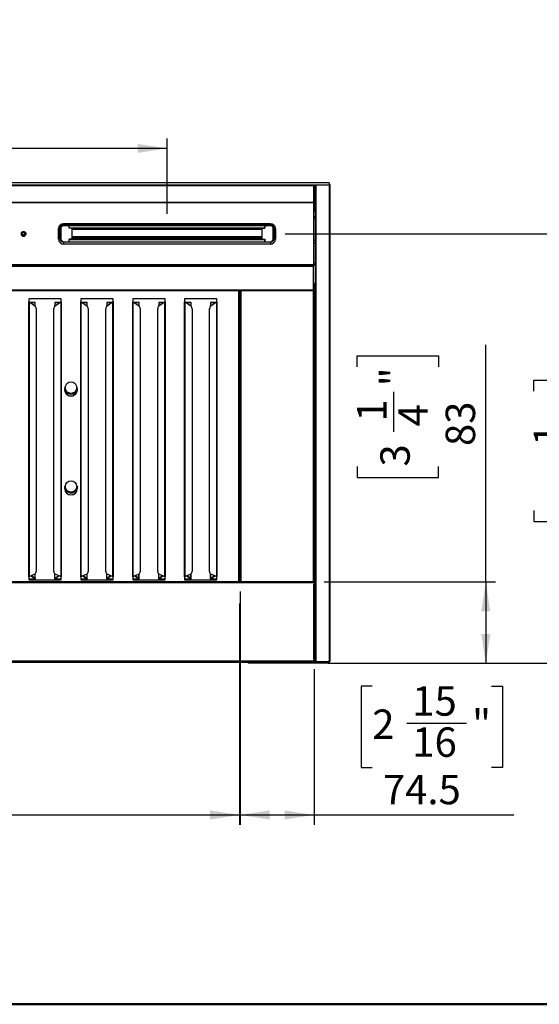
# Model space of a CAD drawing. Units: millimetres. Extents: x 86 to 4114, y 73 to 2897.
# Drawn here: x 1168 to 1698, y 73 to 1078 of the extents above; entities that cross this region are included whole.
import ezdxf

# ---------------------------------------------------------------- set-up
doc = ezdxf.new("R2010")
doc.units = ezdxf.units.MM
doc.header["$LTSCALE"] = 10
doc.linetypes.add('SLD-實線', pattern=[0])
doc.layers.add('5', color=3, linetype='SLD-實線')
doc.styles.add('SLDTEXTSTYLE5', font='SWTXT.TTF', dxfattribs={"width": 0.993})
doc.dimstyles.new('SLDDIMSTYLE3', dxfattribs={"dimtxt": 30, "dimasz": 30, "dimexe": 0, "dimexo": 0.0625, "dimgap": 7.5, "dimtad": 1, "dimdec": 1, "dimrnd": 1e-09, "dimzin": 12, "dimdsep": 46, "dimtxsty": 'SLDTEXTSTYLE5', "dimsah": 1, "dimcen": 0.09, "dimadec": 0, "dimazin": 3, "dimtfac": 1, "dimtdec": 1, "dimtofl": 0, "dimtmove": 0, "dimatfit": 3, "dimfxl": 0, "dimfrac": 2, "dimtolj": 1, "dimtzin": 12, "dimarcsym": 0})

# ---------------------------------------------------------------- blocks, each defined once
blk = doc.blocks.new('_D_11')
at = {"layer": '5'}
for p, q in [((979.7, 1077.8), (968.4, 1077.8)), ((968.4, 1077.8), (968.4, 994.8)), ((1101.5, 1077.8), (1112.7, 1077.8)), ((1112.7, 1077.8), (1112.7, 994.8)), ((1035.1, 1040.1), (1076, 1040.1)), ((968.4, 994.8), (979.7, 994.8)), ((1112.7, 994.8), (1101.5, 994.8)), ((778.3, 879.5), (778.3, 956.4)), ((1318.3, 879.5), (1318.3, 956.4)), ((1318.3, 946.4), (778.3, 946.4))]:
    blk.add_line(p, q, dxfattribs=at)
for points in [[(778.3, 946.4), (808.3, 941.8), (808.3, 951)], [(1318.3, 946.4), (1288.3, 951), (1288.3, 941.8)]]:
    blk.add_solid(points, dxfattribs=at)
at = {"layer": '5', "char_height": 30, "attachment_point": 1, "style": 'SLDTEXTSTYLE5'}
for s, insert in [('1', (1045.6, 1077.8)), ('"', (1081.5, 1054)), ('21', (979.7, 1054)), ('4', (1040.6, 1035.8)), ('540', (998.1, 987.4))]:
    blk.add_mtext(s, dxfattribs=dict(at, insert=insert))
blk = doc.blocks.new('_D_12')
at = {"layer": '5'}
for p, q in [((1439, 859.2), (1833.9, 859.2)), ((1823.9, 859.2), (1823.9, 420.9)), ((1692.5, 698.6), (1692.5, 709.9)), ((1692.5, 709.9), (1775.5, 709.9)), ((1775.5, 709.9), (1775.5, 698.6)), ((1730.2, 632.2), (1730.2, 673.1)), ((1692.5, 576.8), (1692.5, 565.5)), ((1775.5, 565.5), (1775.5, 576.8)), ((1692.5, 565.5), (1775.5, 565.5)), ((1492.5, 420.9), (1833.9, 420.9))]:
    blk.add_line(p, q, dxfattribs=at)
for points in [[(1823.9, 859.2), (1819.3, 829.2), (1828.5, 829.2)], [(1823.9, 420.9), (1828.5, 450.9), (1819.3, 450.9)]]:
    blk.add_solid(points, dxfattribs=at)
at = {"layer": '5', "char_height": 30, "attachment_point": 1, "rotation": 90, "style": 'SLDTEXTSTYLE5'}
for s, insert in [('"', (1716.3, 678.6)), ('438.2', (1783, 572.7)), ('1', (1692.5, 642.7)), ('4', (1734.5, 637.7)), ('17', (1716.3, 576.8))]:
    blk.add_mtext(s, dxfattribs=dict(at, insert=insert))
blk = doc.blocks.new('_D_13')
at = {"layer": '5'}
for p, q in [((704.3, 482), (704.3, 256.1)), ((1392.3, 482), (1392.3, 256.1)), ((978.3, 397.4), (967.1, 397.4)), ((967.1, 397.4), (967.1, 314.5)), ((1130.2, 397.4), (1141.4, 397.4)), ((1141.4, 397.4), (1141.4, 314.5)), ((1043.8, 359.8), (1104.7, 359.8)), ((967.1, 314.5), (978.3, 314.5)), ((1141.4, 314.5), (1130.2, 314.5)), ((704.3, 266.1), (1392.3, 266.1))]:
    blk.add_line(p, q, dxfattribs=at)
for points in [[(704.3, 266.1), (734.3, 261.4), (734.3, 270.7)], [(1392.3, 266.1), (1362.3, 270.7), (1362.3, 261.4)]]:
    blk.add_solid(points, dxfattribs=at)
at = {"layer": '5', "char_height": 30, "attachment_point": 1, "style": 'SLDTEXTSTYLE5'}
for s, insert in [('1', (1064.3, 397.4)), ('27', (978.3, 373.7)), ('"', (1110.2, 373.7)), ('16', (1049.3, 355.4)), ('688', (1009.3, 307))]:
    blk.add_mtext(s, dxfattribs=dict(at, insert=insert))
blk = doc.blocks.new('_D_15')
at = {"layer": '5'}
for p, q in [((1643.6, 503.9), (1643.6, 746)), ((1512.3, 723.5), (1512.3, 734.8)), ((1512.3, 734.8), (1595.2, 734.8)), ((1595.2, 734.8), (1595.2, 723.5)), ((1549.9, 657.2), (1549.9, 698.1)), ((1512.3, 621.7), (1512.3, 610.4)), ((1595.2, 610.4), (1595.2, 621.7)), ((1512.3, 610.4), (1595.2, 610.4)), ((1478.5, 503.9), (1653.6, 503.9)), ((1643.6, 503.9), (1643.6, 420.9)), ((1482.8, 420.9), (1653.6, 420.9))]:
    blk.add_line(p, q, dxfattribs=at)
for points in [[(1643.6, 503.9), (1639, 473.9), (1648.2, 473.9)], [(1643.6, 420.9), (1648.2, 450.9), (1639, 450.9)]]:
    blk.add_solid(points, dxfattribs=at)
at = {"layer": '5', "char_height": 30, "attachment_point": 1, "rotation": 90, "style": 'SLDTEXTSTYLE5'}
for s, insert in [('"', (1536, 703.5)), ('1', (1512.3, 667.6)), ('4', (1554.3, 662.6)), ('83', (1602.7, 642.6)), ('3', (1536, 621.7))]:
    blk.add_mtext(s, dxfattribs=dict(at, insert=insert))
blk = doc.blocks.new('_D_16')
at = {"layer": '5'}
for p, q in [((1393, 494.1), (1393, 256.1)), ((1468.3, 414.9), (1468.3, 256.1)), ((1527.7, 397.4), (1516.5, 397.4)), ((1516.5, 397.4), (1516.5, 314.5)), ((1649.6, 397.4), (1660.8, 397.4)), ((1660.8, 397.4), (1660.8, 314.5)), ((1563.2, 359.8), (1624.1, 359.8)), ((1516.5, 314.5), (1527.7, 314.5)), ((1660.8, 314.5), (1649.6, 314.5)), ((1393, 266.1), (1468.3, 266.1)), ((1468.3, 266.1), (1672.1, 266.1))]:
    blk.add_line(p, q, dxfattribs=at)
for points in [[(1393, 266.1), (1423, 261.4), (1423, 270.7)], [(1468.3, 266.1), (1438.3, 270.7), (1438.3, 261.4)]]:
    blk.add_solid(points, dxfattribs=at)
at = {"layer": '5', "char_height": 30, "attachment_point": 1, "style": 'SLDTEXTSTYLE5'}
for s, insert in [('15', (1568.6, 397.4)), ('2', (1527.7, 373.7)), ('"', (1629.6, 373.7)), ('16', (1568.6, 355.4)), ('74.5', (1538.6, 307))]:
    blk.add_mtext(s, dxfattribs=dict(at, insert=insert))

msp = doc.modelspace()

# ---------------------------------------------------------------- linework, layer by layer
for p, q in [((1483.761844, 911.112184), (612.761852, 911.112184)), ((1469.473985, 908.912206), (627.049711, 908.912206)), ((1468.261835, 908.112192), (628.261861, 908.112192)), ((1240.761843, 908.912206), (1240.761843, 908.712203)), ((1240.761843, 908.712203), (1255.761844, 908.712203)), ((1255.761844, 908.712203), (1255.761844, 908.912206)), ((1468.261835, 908.112192), (1468.261835, 908.912206)), ((1468.511847, 908.712203), (1468.261835, 908.712203)), ((1468.261835, 891.053254), (1468.261835, 908.112192)), ((1468.511847, 908.912206), (1468.511847, 908.712203)), ((1468.511847, 908.712203), (1468.511847, 882.512206)), ((1469.361839, 908.912206), (1469.361839, 422.812194)), ((1470.061836, 908.912206), (1469.473985, 908.912206)), ((1470.061836, 908.912206), (1470.061836, 422.812194)), ((1483.661857, 908.912206), (1470.061836, 908.912206)), ((1483.661857, 908.912206), (1483.661857, 422.812194)), ((1484.361854, 908.912206), (1483.661857, 908.912206)), ((1483.761844, 911.112184), (1483.761844, 908.912206)), ((1483.761844, 909.912193), (1484.361854, 909.912193)), ((1484.361854, 909.912193), (1484.361854, 908.912206)), ((1484.361854, 908.912206), (1484.361854, 422.812194)), ((1468.261835, 891.053254), (628.261861, 891.053254)), ((1468.261835, 890.779638), (628.261861, 890.779638)), ((1468.261835, 890.779638), (1468.261835, 891.053254)), ((1468.261835, 827.539468), (1468.261835, 890.779638)), ((1468.511847, 889.948213), (1469.072637, 889.888638)), ((1469.072637, 889.888638), (1469.361839, 889.904165)), ((1468.261835, 874.443734), (1469.361839, 877.114111)), ((1468.261835, 874.066794), (1469.361839, 876.737201)), ((1209.013325, 865.077192), (1207.513315, 864.564175)), ((1207.513315, 853.754932), (1207.513315, 864.564175)), ((1209.013325, 854.267979), (1209.013325, 865.077192)), ((1209.761855, 865.071321), (1209.761855, 865.310753)), ((1209.761855, 853.795016), (1209.761855, 865.071321)), ((1210.061845, 864.968711), (1210.061845, 853.692407)), ((1423.761842, 869.496191), (1212.761846, 869.496191)), ((1212.761846, 868.599677), (1212.761846, 869.496191)), ((1423.761842, 868.599677), (1212.761846, 868.599677)), ((1212.761846, 868.129814), (1212.761846, 867.890412)), ((1212.761846, 868.129814), (1218.26185, 868.129814)), ((1212.761846, 867.890412), (1212.761846, 867.505902)), ((1212.761846, 867.890412), (1218.26185, 867.890412)), ((1218.26185, 867.505902), (1212.761846, 867.505902)), ((1218.26185, 867.890412), (1218.26185, 868.129814)), ((1218.26185, 868.129814), (1418.261853, 868.129814)), ((1218.26185, 867.890412), (1218.26185, 867.505902)), ((1218.26185, 867.890412), (1418.261853, 867.890412)), ((1218.26185, 864.968711), (1218.26185, 867.505902)), ((1418.261853, 867.505902), (1218.26185, 867.505902)), ((1218.26185, 865.438575), (1218.26185, 867.505902)), ((1218.26185, 865.438575), (1418.261853, 865.438575)), ((1218.26185, 865.241164), (1418.261853, 865.241164)), ((1221.261841, 864.968711), (1218.26185, 864.968711)), ((1221.261841, 865.241164), (1221.261841, 864.968711)), ((1221.261841, 864.968711), (1221.261841, 853.692407)), ((1415.261862, 864.968711), (1415.261862, 865.241164)), ((1415.261862, 853.692407), (1415.261862, 864.968711)), ((1415.261862, 864.968711), (1418.261853, 864.968711)), ((1423.761842, 868.129814), (1418.261853, 868.129814)), ((1418.261853, 868.129814), (1418.261853, 867.890412)), ((1418.261853, 867.890412), (1423.761842, 867.890412)), ((1418.261853, 867.505902), (1418.261853, 867.890412)), ((1423.761842, 867.505902), (1418.261853, 867.505902)), ((1418.261853, 867.505902), (1418.261853, 864.968711)), ((1418.261853, 865.438575), (1418.261853, 867.505902)), ((1423.761842, 868.599677), (1423.761842, 869.496191)), ((1423.761842, 867.890412), (1423.761842, 868.129814)), ((1423.761842, 867.890412), (1423.761842, 867.505902)), ((1426.461843, 853.692407), (1426.461843, 864.968711)), ((1426.761863, 865.310753), (1426.761863, 865.071321)), ((1426.761863, 865.071321), (1426.761863, 853.795016)), ((1427.510378, 865.077192), (1429.010388, 864.564175)), ((1427.510378, 865.077192), (1427.510378, 854.267979)), ((1429.010388, 864.564175), (1429.010388, 853.754932)), ((1169.511852, 858.976031), (1169.511859, 858.770633)), ((1169.511859, 860.180015), (1169.511859, 858.770633)), ((1169.511859, 858.770633), (1169.679937, 857.968921)), ((1170.929645, 861.041093), (1172.510539, 861.041093)), ((1173.843813, 857.96898), (1174.011853, 858.770663)), ((1174.011853, 860.183561), (1174.011853, 860.180044)), ((1174.011853, 860.183561), (1174.011853, 858.97606)), ((1174.011853, 858.770663), (1174.011853, 860.180044)), ((1174.011853, 858.97606), (1174.011853, 858.770663)), ((1209.013325, 854.267979), (1207.513315, 853.754932)), ((1221.261841, 863.918835), (1415.261862, 863.918835)), ((1221.261841, 856.589222), (1415.261862, 856.589222)), ((1221.261841, 855.207467), (1415.261862, 855.207467)), ((1427.510378, 854.267979), (1429.010388, 853.754932)), ((1212.761846, 851.155245), (1218.26185, 851.155245)), ((1212.761846, 850.957865), (1212.761846, 851.155245)), ((1212.761846, 850.957865), (1218.26185, 850.957865)), ((1423.761842, 850.745523), (1212.761846, 850.745523)), ((1212.761846, 850.745523), (1212.761846, 848.822946)), ((1423.761842, 848.822946), (1212.761846, 848.822946)), ((1221.261841, 853.692407), (1218.26185, 853.692407)), ((1218.26185, 851.155245), (1218.26185, 853.692407)), ((1218.26185, 853.607083), (1418.261853, 853.607083)), ((1418.261853, 853.222573), (1218.26185, 853.222573)), ((1218.26185, 851.155245), (1218.26185, 853.222573)), ((1218.26185, 851.155245), (1218.26185, 850.957865)), ((1218.26185, 851.155245), (1418.261853, 851.155245)), ((1218.26185, 850.957865), (1418.261853, 850.957865)), ((1415.261862, 853.692407), (1418.261853, 853.692407)), ((1418.261853, 853.692407), (1418.261853, 851.155245)), ((1418.261853, 851.155245), (1418.261853, 853.222573)), ((1418.261853, 851.155245), (1423.761842, 851.155245)), ((1418.261853, 850.957865), (1418.261853, 851.155245)), ((1418.261853, 850.957865), (1423.761842, 850.957865)), ((1423.761842, 850.957865), (1423.761842, 851.155245)), ((1423.761842, 850.745523), (1423.761842, 848.822946)), ((1468.261835, 852.712208), (1469.361839, 852.712208)), ((1469.361839, 849.712187), (1468.261835, 849.712187)), ((1468.261835, 827.539468), (628.261861, 827.539468)), ((1468.261835, 827.013099), (628.261861, 827.013099)), ((628.761855, 826.313102), (1467.761841, 826.313102)), ((1467.761841, 827.013099), (1467.761841, 826.313102)), ((1468.261835, 826.994354), (1467.761841, 826.317215)), ((1468.261835, 826.994354), (1467.761841, 826.994354)), ((1467.761841, 802.013093), (1467.761841, 826.313102)), ((1468.261835, 829.212183), (1469.361839, 829.212183)), ((1468.261835, 827.013099), (1468.261835, 827.539468)), ((1468.261835, 826.994354), (1468.261835, 827.013099)), ((1467.761841, 808.672065), (1467.864928, 808.672065)), ((1467.864928, 504.178392), (1467.864928, 808.672065)), ((1468.564478, 504.075335), (1468.564478, 808.570439)), ((1468.959686, 806.867981), (1468.564478, 808.570439)), ((628.761855, 802.013093), (1467.761841, 802.013093)), ((628.761855, 801.363105), (1467.761841, 801.363105)), ((1391.461846, 503.912197), (1391.461846, 801.363105)), ((1392.26186, 503.912197), (1392.26186, 801.363105)), ((1392.965761, 794.013107), (1392.26186, 794.013107)), ((1392.965761, 801.363105), (1392.965761, 504.071662)), ((1393.665758, 801.363105), (1393.665758, 504.178392)), ((1467.761841, 802.013093), (1467.761841, 801.363105)), ((1469.064382, 803.451085), (1469.064382, 781.70144)), ((1210.261849, 792.899633), (1177.261841, 792.899633)), ((1177.261841, 792.899633), (1177.261841, 789.933765)), ((1210.261849, 792.809361), (1177.261841, 792.809361)), ((1177.261841, 509.165564), (1177.261841, 789.933765)), ((1177.77608, 509.298326), (1177.77608, 789.744699)), ((1177.77608, 789.744699), (1183.459204, 785.607243)), ((1183.761847, 789.151663), (1178.590637, 789.151663)), ((1178.714615, 789.061421), (1183.761847, 789.061421)), ((1183.247623, 785.855228), (1183.169556, 785.818124)), ((1183.633295, 785.924369), (1183.247623, 785.855228)), ((1183.264506, 785.748983), (1183.633295, 785.924369)), ((1183.719647, 786.104703), (1183.500153, 785.97402)), ((1183.761847, 786.185795), (1183.633295, 785.924369)), ((1183.633295, 785.468602), (1183.633295, 785.924369)), ((1183.761847, 786.185795), (1183.761847, 789.151663)), ((1183.761847, 785.349572), (1183.761847, 786.185795)), ((1208.933052, 789.151663), (1203.761843, 789.151663)), ((1203.761843, 789.151663), (1203.761843, 786.185795)), ((1203.761843, 789.061421), (1208.809075, 789.061421)), ((1203.89041, 785.924369), (1203.761843, 786.185795)), ((1203.761843, 785.349572), (1203.761843, 786.185795)), ((1204.023552, 785.97402), (1203.804043, 786.104703)), ((1203.89041, 785.924369), (1204.259199, 785.748983)), ((1203.89041, 785.924369), (1204.276082, 785.855228)), ((1203.89041, 785.468602), (1203.89041, 785.924369)), ((1204.0645, 785.607243), (1209.747624, 789.744699)), ((1204.354134, 785.818124), (1204.276082, 785.855228)), ((1209.747624, 789.744699), (1209.747624, 509.298326)), ((1210.261849, 789.933765), (1210.261849, 792.899633)), ((1210.261849, 789.933765), (1210.261849, 509.165564)), ((1263.261852, 792.899633), (1230.261844, 792.899633)), ((1230.261844, 792.899633), (1230.261844, 789.933765)), ((1263.261852, 792.809361), (1230.261844, 792.809361)), ((1230.261844, 509.165564), (1230.261844, 789.933765)), ((1230.776084, 509.298326), (1230.776084, 789.744699)), ((1230.776084, 789.744699), (1236.459208, 785.607243)), ((1236.76185, 789.151663), (1231.590641, 789.151663)), ((1231.714618, 789.061421), (1236.76185, 789.061421)), ((1236.247611, 785.855228), (1236.169559, 785.818124)), ((1236.633298, 785.924369), (1236.247611, 785.855228)), ((1236.264509, 785.748983), (1236.633298, 785.924369)), ((1236.71965, 786.104703), (1236.500156, 785.97402)), ((1236.76185, 786.185795), (1236.633298, 785.924369)), ((1236.633298, 785.468602), (1236.633298, 785.924369)), ((1236.76185, 786.185795), (1236.76185, 789.151663)), ((1236.76185, 785.349572), (1236.76185, 786.185795)), ((1261.933056, 789.151663), (1256.761846, 789.151663)), ((1256.761846, 789.151663), (1256.761846, 786.185795)), ((1256.761846, 789.061421), (1261.809078, 789.061421)), ((1256.890398, 785.924369), (1256.761846, 786.185795)), ((1256.761846, 785.349572), (1256.761846, 786.185795)), ((1257.02354, 785.97402), (1256.804046, 786.104703)), ((1256.890398, 785.924369), (1257.259187, 785.748983)), ((1256.890398, 785.924369), (1257.276085, 785.855228)), ((1256.890398, 785.468602), (1256.890398, 785.924369)), ((1257.064489, 785.607243), (1262.747613, 789.744699)), ((1257.354137, 785.818124), (1257.276085, 785.855228)), ((1262.747613, 789.744699), (1262.747613, 509.298326)), ((1263.261852, 789.933765), (1263.261852, 792.899633)), ((1263.261852, 789.933765), (1263.261852, 509.165564)), ((1316.261855, 792.899633), (1283.261848, 792.899633)), ((1283.261848, 792.899633), (1283.261848, 789.933765)), ((1316.261855, 792.809361), (1283.261848, 792.809361)), ((1283.261848, 509.165564), (1283.261848, 789.933765)), ((1283.776072, 509.298326), (1283.776072, 789.744699)), ((1283.776072, 789.744699), (1289.459196, 785.607243)), ((1289.761853, 789.151663), (1284.590644, 789.151663)), ((1284.714621, 789.061421), (1289.761853, 789.061421)), ((1289.247614, 785.855228), (1289.169562, 785.818124)), ((1289.633286, 785.924369), (1289.247614, 785.855228)), ((1289.264497, 785.748983), (1289.633286, 785.924369)), ((1289.719653, 786.104703), (1289.500144, 785.97402)), ((1289.761853, 786.185795), (1289.633286, 785.924369)), ((1289.633286, 785.468602), (1289.633286, 785.924369)), ((1289.761853, 786.185795), (1289.761853, 789.151663)), ((1289.761853, 785.349572), (1289.761853, 786.185795)), ((1314.933059, 789.151663), (1309.761849, 789.151663)), ((1309.761849, 789.151663), (1309.761849, 786.185795)), ((1309.761849, 789.061421), (1314.809081, 789.061421)), ((1309.890416, 785.924369), (1309.761849, 786.185795)), ((1309.761849, 785.349572), (1309.761849, 786.185795)), ((1310.023543, 785.97402), (1309.804049, 786.104703)), ((1309.890416, 785.924369), (1310.25919, 785.748983)), ((1309.890416, 785.924369), (1310.276088, 785.855228)), ((1309.890416, 785.468602), (1309.890416, 785.924369)), ((1310.064492, 785.607243), (1315.747616, 789.744699)), ((1310.35414, 785.818124), (1310.276088, 785.855228)), ((1315.747616, 789.744699), (1315.747616, 509.298326)), ((1316.261855, 789.933765), (1316.261855, 792.899633)), ((1316.261855, 789.933765), (1316.261855, 509.165564)), ((1369.261858, 792.899633), (1336.261836, 792.899633)), ((1336.261836, 792.899633), (1336.261836, 789.933765)), ((1369.261858, 792.809361), (1336.261836, 792.809361)), ((1336.261836, 509.165564), (1336.261836, 789.933765)), ((1336.776075, 509.298326), (1336.776075, 789.744699)), ((1336.776075, 789.744699), (1342.459199, 785.607243)), ((1342.761841, 789.151663), (1337.590632, 789.151663)), ((1337.71461, 789.061421), (1342.761841, 789.061421)), ((1342.247632, 785.855228), (1342.16955, 785.818124)), ((1342.633304, 785.924369), (1342.247632, 785.855228)), ((1342.2645, 785.748983), (1342.633304, 785.924369)), ((1342.719641, 786.104703), (1342.500147, 785.97402)), ((1342.761841, 786.185795), (1342.633304, 785.924369)), ((1342.633304, 785.468602), (1342.633304, 785.924369)), ((1342.761841, 786.185795), (1342.761841, 789.151663)), ((1342.761841, 785.349572), (1342.761841, 786.185795)), ((1367.933062, 789.151663), (1362.761852, 789.151663)), ((1362.761852, 789.151663), (1362.761852, 786.185795)), ((1362.761852, 789.061421), (1367.809084, 789.061421)), ((1362.890419, 785.924369), (1362.761852, 786.185795)), ((1362.761852, 785.349572), (1362.761852, 786.185795)), ((1363.023546, 785.97402), (1362.804052, 786.104703)), ((1362.890419, 785.924369), (1363.259193, 785.748983)), ((1362.890419, 785.924369), (1363.276091, 785.855228)), ((1362.890419, 785.468602), (1362.890419, 785.924369)), ((1363.064495, 785.607243), (1368.747619, 789.744699)), ((1363.354144, 785.818124), (1363.276091, 785.855228)), ((1368.747619, 789.744699), (1368.747619, 509.298326)), ((1369.261858, 789.933765), (1369.261858, 792.899633)), ((1369.261858, 789.933765), (1369.261858, 509.165564)), ((1392.965761, 789.85771), (1392.26186, 789.85771)), ((1392.965761, 789.744848), (1392.26186, 789.744848)), ((1184.786093, 782.751793), (1184.786093, 514.521526)), ((1202.737597, 514.521526), (1202.737597, 782.751793)), ((1237.786096, 782.751793), (1237.786096, 514.521526)), ((1255.7376, 514.521526), (1255.7376, 782.751793)), ((1290.786099, 782.751793), (1290.786099, 514.521526)), ((1308.737603, 514.521526), (1308.737603, 782.751793)), ((1343.786088, 782.751793), (1343.786088, 514.521526)), ((1361.737606, 514.521526), (1361.737606, 782.751793)), ((1469.064382, 781.70144), (1469.361839, 780.420059)), ((1392.965761, 756.933445), (1392.26186, 756.933445)), ((1392.965761, 745.341504), (1392.26186, 745.341504)), ((1392.965761, 744.698727), (1392.26186, 744.698727)), ((1392.965761, 725.228989), (1392.26186, 725.228989)), ((1392.26186, 725.032026), (1392.965761, 725.032026)), ((1213.761848, 702.05378), (1213.761848, 701.951915)), ((1213.761848, 700.194949), (1213.761848, 699.969316)), ((1226.761845, 701.951915), (1226.761845, 702.05378)), ((1226.761845, 699.969316), (1226.761845, 700.194949)), ((1469.160464, 684.416884), (1469.361839, 684.417927)), ((1469.161776, 684.451068), (1469.361839, 684.452111)), ((1469.206896, 685.056949), (1469.23807, 685.057098)), ((1469.361839, 684.523875), (1469.23807, 685.057098)), ((1469.23807, 679.125393), (1469.361839, 678.59214)), ((1469.160464, 615.213448), (1469.361839, 615.214506)), ((1469.161776, 615.247631), (1469.361839, 615.248689)), ((1469.206896, 615.853512), (1469.23807, 615.853676)), ((1469.361839, 615.320438), (1469.23807, 615.853676)), ((1469.23807, 609.921956), (1469.361839, 609.388718)), ((1213.761848, 601.214493), (1213.761848, 601.112628)), ((1213.761848, 599.355662), (1213.761848, 599.130014)), ((1226.761845, 601.112628), (1226.761845, 601.214493)), ((1226.761845, 599.130014), (1226.761845, 599.355662)), ((1469.361839, 513.492534), (1469.064382, 514.773929)), ((1469.064382, 514.773929), (1469.064382, 504.887724)), ((1468.461838, 503.912197), (628.061858, 503.912197)), ((1468.461838, 503.112191), (628.061858, 503.112191)), ((1177.261841, 509.165564), (1177.261841, 506.199697)), ((1183.761847, 506.722854), (1177.261841, 506.722854)), ((1177.261841, 506.417299), (1183.761847, 506.417299)), ((1177.261841, 506.199697), (1210.261849, 506.199697)), ((1183.459204, 512.001032), (1177.77608, 509.298326)), ((1179.51135, 510.123567), (1183.247623, 507.40348)), ((1183.633295, 507.472621), (1179.802087, 510.261828)), ((1183.247623, 507.40348), (1183.633295, 507.472621)), ((1183.633295, 507.472621), (1183.633295, 512.095744)), ((1183.633295, 507.472621), (1183.761847, 507.197121)), ((1183.761847, 507.197121), (1183.761847, 512.182297)), ((1183.761847, 506.199697), (1183.761847, 507.197121)), ((1203.761843, 507.197121), (1203.761843, 512.182297)), ((1203.761843, 507.197121), (1203.89041, 507.472621)), ((1203.761843, 507.197121), (1203.761843, 506.199697)), ((1210.261849, 506.722854), (1203.761843, 506.722854)), ((1203.761843, 506.417299), (1210.261849, 506.417299)), ((1203.89041, 507.472621), (1203.89041, 512.095744)), ((1207.721618, 510.261828), (1203.89041, 507.472621)), ((1204.276082, 507.40348), (1203.89041, 507.472621)), ((1209.747624, 509.298326), (1204.0645, 512.001032)), ((1204.276082, 507.40348), (1208.01234, 510.123567)), ((1210.261849, 506.199697), (1210.261849, 509.165564)), ((1230.261844, 509.165564), (1230.261844, 506.199697)), ((1236.76185, 506.722854), (1230.261844, 506.722854)), ((1230.261844, 506.417299), (1236.76185, 506.417299)), ((1230.261844, 506.199697), (1263.261852, 506.199697)), ((1236.459208, 512.001032), (1230.776084, 509.298326)), ((1232.511354, 510.123567), (1236.247611, 507.40348)), ((1236.633298, 507.472621), (1232.802075, 510.261828)), ((1236.247611, 507.40348), (1236.633298, 507.472621)), ((1236.633298, 507.472621), (1236.633298, 512.095744)), ((1236.633298, 507.472621), (1236.76185, 507.197121)), ((1236.76185, 507.197121), (1236.76185, 512.182297)), ((1236.76185, 506.199697), (1236.76185, 507.197121)), ((1256.761846, 507.197121), (1256.761846, 512.182297)), ((1256.761846, 507.197121), (1256.890398, 507.472621)), ((1256.761846, 507.197121), (1256.761846, 506.199697)), ((1263.261852, 506.722854), (1256.761846, 506.722854)), ((1256.761846, 506.417299), (1263.261852, 506.417299)), ((1256.890398, 507.472621), (1256.890398, 512.095744)), ((1260.721621, 510.261828), (1256.890398, 507.472621)), ((1257.276085, 507.40348), (1256.890398, 507.472621)), ((1262.747613, 509.298326), (1257.064489, 512.001032)), ((1257.261854, 507.394308), (1257.261854, 506.722854)), ((1257.276085, 507.40348), (1261.012343, 510.123567)), ((1258.911845, 506.722854), (1258.911845, 508.594358)), ((1263.261852, 506.199697), (1263.261852, 509.165564)), ((1283.261848, 509.165564), (1283.261848, 506.199697)), ((1289.761853, 506.722854), (1283.261848, 506.722854)), ((1283.261848, 506.417299), (1289.761853, 506.417299)), ((1283.261848, 506.199697), (1316.261855, 506.199697)), ((1289.459196, 512.001032), (1283.776072, 509.298326)), ((1285.511357, 510.123567), (1289.247614, 507.40348)), ((1289.633286, 507.472621), (1285.802078, 510.261828)), ((1289.247614, 507.40348), (1289.633286, 507.472621)), ((1289.261845, 506.722854), (1289.261845, 507.394308)), ((1289.633286, 507.472621), (1289.633286, 512.095744)), ((1289.633286, 507.472621), (1289.761853, 507.197121)), ((1289.761853, 507.197121), (1289.761853, 512.182297)), ((1289.761853, 506.199697), (1289.761853, 507.197121)), ((1309.761849, 507.197121), (1309.761849, 512.182297)), ((1309.761849, 507.197121), (1309.890416, 507.472621)), ((1309.761849, 507.197121), (1309.761849, 506.199697)), ((1316.261855, 506.722854), (1309.761849, 506.722854)), ((1309.761849, 506.417299), (1316.261855, 506.417299)), ((1309.890416, 507.472621), (1309.890416, 512.095744)), ((1313.721624, 510.261828), (1309.890416, 507.472621)), ((1310.276088, 507.40348), (1309.890416, 507.472621)), ((1315.747616, 509.298326), (1310.064492, 512.001032)), ((1310.276088, 507.40348), (1314.012346, 510.123567)), ((1316.261855, 506.199697), (1316.261855, 509.165564)), ((1336.261836, 509.165564), (1336.261836, 506.199697)), ((1342.761841, 506.722854), (1336.261836, 506.722854)), ((1336.261836, 506.417299), (1342.761841, 506.417299)), ((1336.261836, 506.199697), (1369.261858, 506.199697)), ((1342.459199, 512.001032), (1336.776075, 509.298326)), ((1338.511345, 510.123567), (1342.247632, 507.40348)), ((1342.633304, 507.472621), (1338.802096, 510.261828)), ((1342.247632, 507.40348), (1342.633304, 507.472621)), ((1342.633304, 507.472621), (1342.633304, 512.095744)), ((1342.633304, 507.472621), (1342.761841, 507.197121)), ((1342.761841, 507.197121), (1342.761841, 512.182297)), ((1342.761841, 506.199697), (1342.761841, 507.197121)), ((1362.761852, 507.197121), (1362.761852, 512.182297)), ((1362.761852, 507.197121), (1362.890419, 507.472621)), ((1362.761852, 507.197121), (1362.761852, 506.199697)), ((1369.261858, 506.722854), (1362.761852, 506.722854)), ((1362.761852, 506.417299), (1369.261858, 506.417299)), ((1362.890419, 507.472621), (1362.890419, 512.095744)), ((1366.721627, 510.261828), (1362.890419, 507.472621)), ((1363.276091, 507.40348), (1362.890419, 507.472621)), ((1368.747619, 509.298326), (1363.064495, 512.001032)), ((1363.276091, 507.40348), (1367.012349, 510.123567)), ((1369.261858, 506.199697), (1369.261858, 509.165564)), ((1392.965761, 506.722854), (1392.26186, 506.722854)), ((1392.26186, 506.417299), (1392.965761, 506.417299)), ((1392.966208, 504.067981), (1393.002358, 503.912197)), ((1393.565831, 504.071133), (1393.565831, 504.072184)), ((1393.565831, 504.071133), (1393.602726, 503.912197)), ((1393.665758, 503.912197), (1393.665758, 504.178392)), ((1393.665758, 504.178392), (1467.864928, 504.178392)), ((1467.864928, 504.178392), (1467.864928, 503.912197)), ((1468.001989, 503.912197), (1467.964855, 504.072184)), ((1468.461838, 503.912197), (1468.461838, 503.112191)), ((1468.461838, 503.112191), (1468.461838, 501.612196)), ((1468.959686, 502.372885), (1468.564478, 504.075335)), ((1469.064382, 512.215035), (1469.361839, 512.216599)), ((1469.073799, 512.180904), (1469.064382, 512.193123)), ((1469.073799, 512.180904), (1469.361839, 512.182416)), ((1468.461838, 501.612196), (1467.961845, 501.612196)), ((1467.961845, 501.612196), (1467.961845, 501.312198)), ((1467.961845, 501.312198), (1468.261835, 501.312198)), ((1468.261835, 424.912194), (1468.261835, 501.312198)), ((1468.261835, 501.312198), (1469.061849, 501.312198)), ((1468.461838, 502.37027), (1468.959686, 502.372885)), ((1468.461838, 502.336087), (1468.975452, 502.338784)), ((1468.461838, 501.612196), (1468.461838, 501.312198)), ((1469.061849, 424.912194), (1469.061849, 501.312198)), ((1469.361839, 484.012196), (1469.061849, 484.012196)), ((1469.061849, 463.512195), (1469.361839, 463.512195)), ((1469.361839, 460.512193), (1469.061849, 460.512193)), ((1468.461838, 423.112194), (628.061858, 423.112194)), ((1468.461838, 422.312194), (628.061858, 422.312194)), ((1323.261854, 422.312194), (1323.261854, 421.512194)), ((1333.261845, 421.512194), (1333.261845, 422.312194)), ((1363.261846, 422.312194), (1363.261846, 421.512194)), ((1373.261836, 421.512194), (1373.261836, 422.312194)), ((1468.261835, 424.912194), (1467.961845, 424.912194)), ((1467.961845, 424.912194), (1467.961845, 424.612194)), ((1467.961845, 424.612194), (1468.461838, 424.612194)), ((1469.061849, 424.912194), (1468.261835, 424.912194)), ((1468.461838, 424.612194), (1468.461838, 423.112194)), ((1468.461838, 423.112194), (1468.461838, 422.312194)), ((1468.561855, 422.512194), (1468.461838, 422.512194)), ((1468.561855, 422.512194), (1468.561855, 424.912194)), ((1468.561855, 422.512194), (1468.561855, 421.512194)), ((1470.161852, 422.312194), (1468.561855, 422.312194)), ((1469.361839, 422.812194), (1470.061836, 422.812194)), ((1470.061836, 422.812194), (1483.661857, 422.812194)), ((1470.161852, 421.512194), (1470.161852, 422.312194)), ((1470.161852, 422.312194), (1473.161843, 422.312194)), ((1473.161843, 422.312194), (1473.161843, 421.512194)), ((1479.761836, 422.312194), (1473.161843, 422.312194)), ((1479.761836, 421.512194), (1479.761836, 422.312194)), ((1479.761836, 422.312194), (1482.761857, 422.312194)), ((1482.761857, 422.312194), (1482.761857, 421.512194)), ((1483.151731, 422.812194), (1483.151731, 421.712194)), ((1483.161834, 422.812194), (1483.161834, 422.712194)), ((1483.161834, 422.712194), (1483.161834, 421.712194)), ((1483.761844, 422.712194), (1483.161834, 422.712194)), ((1483.661857, 422.812194), (1484.361854, 422.812194)), ((1483.761844, 422.712194), (1483.761844, 422.812194)), ((1483.761844, 421.712194), (1483.761844, 422.712194)), ((1323.261854, 421.512194), (1088.261847, 421.512194)), ((1333.261845, 421.512194), (1323.261854, 421.512194)), ((1363.261846, 421.512194), (1333.261845, 421.512194)), ((1373.261836, 421.512194), (1363.261846, 421.512194)), ((1468.561855, 421.512194), (1373.261836, 421.512194)), ((1401.059863, 421.512194), (1401.059863, 420.912194)), ((1472.802815, 420.912194), (1401.059863, 420.912194)), ((1470.161852, 421.512194), (1468.561855, 421.512194)), ((1473.161843, 421.512194), (1470.161852, 421.512194)), ((1472.802815, 421.512194), (1472.802815, 420.912194)), ((1472.802815, 420.912194), (1472.96184, 420.912194)), ((1472.96184, 420.912194), (1472.96184, 421.512194)), ((1482.461837, 420.912194), (1472.96184, 420.912194)), ((1473.161843, 421.512194), (1479.761836, 421.512194)), ((1481.194434, 421.512194), (1479.761836, 421.512194)), ((1481.194434, 421.512194), (1482.461837, 421.512194)), ((1482.461837, 421.512194), (1482.461837, 420.912194)), ((1482.96186, 421.512194), (1482.461837, 421.512194)), ((1482.461837, 420.912194), (1482.96186, 420.912194)), ((1483.151731, 421.712194), (1482.761857, 421.712194)), ((1483.151731, 421.649396), (1483.151731, 421.712194)), ((1483.761844, 421.512194), (1483.736453, 421.512194))]:
    msp.add_line(p, q)
at = {"color": 7, "linetype": 'SLD-實線', "lineweight": 50}
msp.add_line((86.313487, 72.804264), (4113.686513, 72.804264), dxfattribs=at)
at = {"flags": 128}
for points in [[(1469.361839, 892.00213), (1469.072637, 892.017657), (1468.511847, 891.958082)], [(1469.361839, 891.172672), (1469.12795, 891.206616), (1468.511847, 891.394967)], [(1469.361839, 890.705967), (1469.111082, 890.74167), (1468.511847, 890.92257)], [(1469.361839, 890.371973), (1469.072637, 890.356446), (1468.511847, 890.41602)], [(1209.761855, 865.071321), (1209.767607, 865.051323), (1209.784684, 865.032071), (1209.812415, 865.014339), (1209.849712, 864.998782), (1209.895176, 864.986026), (1209.947047, 864.976549), (1210.003328, 864.970708), (1210.061845, 864.968711)], [(1426.761863, 865.071321), (1426.756081, 865.051323), (1426.739004, 865.032071), (1426.711288, 865.014339), (1426.673976, 864.998782), (1426.628527, 864.986026), (1426.576641, 864.976549), (1426.520374, 864.970708), (1426.461843, 864.968711)], [(1171.761845, 861.508781), (1170.805138, 861.329967), (1169.994083, 860.820705), (1169.45215, 860.05857), (1169.261847, 859.159553), (1169.45215, 858.260536), (1169.994083, 857.498402), (1170.805138, 856.98914), (1171.761845, 856.810326), (1172.718559, 856.98914), (1173.529622, 857.498402), (1174.071547, 858.260536), (1174.26185, 859.159553), (1174.071547, 860.05857), (1173.529622, 860.820705), (1172.718559, 861.329967), (1171.761845, 861.508781)], [(1169.877183, 857.82125), (1169.683126, 858.167017), (1169.511852, 858.976031)], [(1171.720092, 861.230576), (1172.351514, 861.112559), (1172.886816, 860.776508), (1173.244488, 860.273534), (1173.37009, 859.680259), (1173.244488, 859.086985), (1172.886816, 858.584041), (1172.351514, 858.24796), (1171.720092, 858.129943), (1171.088663, 858.24796), (1170.553361, 858.584011), (1170.195688, 859.086985), (1170.070086, 859.680259), (1170.195688, 860.273534), (1170.553361, 860.776508), (1171.088663, 861.112559), (1171.720092, 861.230576)], [(1174.011853, 858.97606), (1173.840579, 858.167046), (1173.646522, 857.82128)], [(1209.761855, 853.795016), (1209.767607, 853.774989), (1209.784684, 853.755766), (1209.812415, 853.738004), (1209.849712, 853.722477), (1209.895176, 853.709692), (1209.947047, 853.700215), (1210.003328, 853.694374), (1210.061845, 853.692407)], [(1426.761863, 853.795016), (1426.756081, 853.774989), (1426.739004, 853.755766), (1426.711288, 853.738004), (1426.673976, 853.722477), (1426.628527, 853.709692), (1426.576641, 853.700215), (1426.520374, 853.694374), (1426.461843, 853.692407)], [(1226.761845, 601.214493), (1226.761845, 601.208458), (1226.585236, 599.726671)], [(1226.585236, 599.624807), (1226.761845, 601.106593), (1226.761845, 601.112628)], [(1468.959686, 502.372885), (1468.980101, 502.341883), (1468.99977, 502.426045), (1469.01786, 502.622144), (1469.033715, 502.922641), (1469.046739, 503.315987), (1469.056425, 503.787072), (1469.062385, 504.317777), (1469.064382, 504.887724)]]:
    msp.add_lwpolyline(points, dxfattribs=at)
for centre, radius in [((1220.305696, 702.241479), 5.86918), ((1220.307414, 601.382253), 5.857578)]:
    msp.add_circle(centre, radius)
for centre, radius, start, end in [((1465.511848, 882.512194), 3, 336.443535691, 0), ((1212.608386, 864.400812), 5.09769, 88.274911594, 178.163557811), ((1212.652232, 864.960552), 3.640775, 88.274707397, 178.164101315), ((1212.674089, 865.217406), 2.91373, 88.274084298, 178.164105253), ((1212.674147, 864.977943), 2.913789, 88.275257452, 178.163536641), ((1212.682912, 864.884677), 2.622413, 88.275135807, 178.163670438), ((1423.91531, 864.400805), 5.097696, 1.836514796, 91.725178154), ((1423.871464, 864.960546), 3.640782, 1.836000343, 91.725418268), ((1423.849592, 865.217368), 2.913767, 1.836602517, 91.725776013), ((1423.849535, 864.977906), 2.913826, 1.837171128, 91.724602861), ((1423.840799, 864.884701), 2.62239, 1.835825442, 91.725368314), ((1171.732823, 859.54891), 2.533532, 215.87954636, 270.656354403), ((1171.720075, 860.258221), 1.664912, 191.726614028, 348.276528365), ((1171.790902, 859.548845), 2.533468, 269.342856998, 324.122870676), ((1212.652203, 854.384619), 3.640747, 181.835925566, 271.725749545), ((1423.871493, 854.384626), 3.640754, 268.274124793, 358.163972774), ((1212.608357, 853.918295), 5.09766, 181.836451082, 271.725425063), ((1212.674089, 853.888363), 2.91373, 181.835894747, 271.725915702), ((1212.682883, 853.77644), 2.622384, 181.836346849, 271.725518618), ((1423.849592, 853.8884), 2.913767, 268.274223987, 358.163397483), ((1423.915339, 853.918301), 5.097667, 268.274485188, 358.163476313), ((1423.840828, 853.776417), 2.622361, 268.273977241, 358.164157292), ((1467.561848, 829.212194), 1.8, 292.885380476, 360), ((1468.027864, 807.335136), 1.346821, 66.519968596, 96.94858598), ((1434.354328, 804.097602), 34.716075, 358.932920025, 4.577129844), ((1181.223512, 782.832328), 3.563492, 358.704997823, 51.142308777), ((1206.300162, 782.832324), 3.563475, 128.857260718, 181.294940883), ((1234.223475, 782.83231), 3.563531, 358.705309521, 51.141997079), ((1259.300221, 782.83231), 3.563531, 128.858002921, 181.294690478), ((1287.223534, 782.832324), 3.563475, 358.705059117, 51.142739282), ((1312.300081, 782.832376), 3.563389, 128.856880559, 181.295812841), ((1340.22361, 782.832376), 3.563389, 358.704187159, 51.143119441), ((1365.300084, 782.832376), 3.563389, 128.856880559, 181.295812841), ((1220.268948, 702.119244), 6.507429, 180.576403296, 324.756040722), ((1220.271491, 702.025528), 6.510059, 180.647885481, 324.684558537), ((1220.261847, 700.023144), 6.500221, 180.474474411, 359.525525589), ((1220.261847, 700.238625), 6.492868, 172.612866896, 7.387133104), ((1220.387617, 702.056329), 6.374228, 324.602366949, 359.977082926), ((1220.387617, 701.954465), 6.374228, 324.602366949, 359.977082926), ((1500.994119, 682.091245), 31.894247, 174.664344911, 185.335655089), ((1500.99439, 612.887816), 31.894517, 174.664376797, 185.335623203), ((1220.267231, 601.278073), 6.505693, 180.559967508, 346.203837965), ((1220.267422, 601.177862), 6.505901, 180.574507778, 346.189297695), ((1220.261847, 599.184349), 6.500225, 180.478938043, 359.521061957), ((1220.261847, 599.399831), 6.492805, 172.617179313, 7.382820686), ((1182.085924, 514.333492), 2.706709, 300.488261947, 3.983516718), ((1205.43776, 514.333497), 2.706703, 176.016581653, 239.512170136), ((1235.085901, 514.333506), 2.706733, 300.488583388, 3.983195276), ((1258.437795, 514.333506), 2.706733, 176.016804724, 239.511416612), ((1288.085936, 514.333497), 2.706703, 300.487829864, 3.983418347), ((1311.437706, 514.333457), 2.706645, 176.015648538, 239.512572797), ((1341.085985, 514.333457), 2.706645, 300.487427203, 3.984351462), ((1364.437709, 514.333457), 2.706645, 176.015648538, 239.512572797), ((1393.486688, 503.026702), 1.164114, 81.151325793, 116.558015091), ((1393.640201, 503.922295), 0.166384, 81.164282658, 116.550118255), ((1468.027968, 502.840748), 1.346123, 66.511884418, 96.956670158), ((1467.888202, 503.895783), 0.192335, 66.513195036, 96.950384351), ((1467.561848, 484.012194), 1.8, 0, 33.557309762), ((1482.961848, 421.712194), 0.8, 270, 0), ((1482.961848, 421.712194), 0.2, 270, 0)]:
    msp.add_arc(centre, radius, start, end)
for points, knots in [([(1177.261841, 789.933765), (1177.355802, 789.905667), (1177.543717, 789.849473), (1177.698628, 789.779623), (1177.77608, 789.744699)], [0, 0, 0, 0, 0.5000153457, 1, 1, 1, 1]), ([(1183.500809, 785.974407), (1183.496605, 785.972456), (1183.400966, 785.928048), (1183.322572, 785.89082), (1183.247623, 785.855228)], [0, 0, 0, 0, 0.0439493193, 1, 1, 1, 1]), ([(1204.276082, 785.855228), (1204.201128, 785.890819), (1204.122728, 785.928046), (1204.027085, 785.972456), (1204.022881, 785.974407)], [0, 0, 0, 0, 0.956052256, 1, 1, 1, 1]), ([(1209.747624, 789.744699), (1209.825077, 789.779623), (1209.979984, 789.84947), (1210.167893, 789.905667), (1210.261849, 789.933765)], [0, 0, 0, 0, 0.4999968153, 1, 1, 1, 1]), ([(1230.261844, 789.933765), (1230.355799, 789.905666), (1230.543712, 789.849468), (1230.698626, 789.779622), (1230.776084, 789.744699)], [0, 0, 0, 0, 0.4999924904, 1, 1, 1, 1]), ([(1236.500812, 785.974407), (1236.496608, 785.972456), (1236.400965, 785.928046), (1236.322565, 785.890819), (1236.247611, 785.855228)], [0, 0, 0, 0, 0.043947744, 1, 1, 1, 1]), ([(1257.276085, 785.855228), (1257.201131, 785.890819), (1257.122731, 785.928046), (1257.027088, 785.972456), (1257.022885, 785.974407)], [0, 0, 0, 0, 0.956052256, 1, 1, 1, 1]), ([(1262.747613, 789.744699), (1262.825071, 789.779622), (1262.979984, 789.849468), (1263.167897, 789.905666), (1263.261852, 789.933765)], [0, 0, 0, 0, 0.5000075096, 1, 1, 1, 1]), ([(1283.261848, 789.933765), (1283.355803, 789.905667), (1283.543712, 789.84947), (1283.698619, 789.779623), (1283.776072, 789.744699)], [0, 0, 0, 0, 0.5000031847, 1, 1, 1, 1]), ([(1289.500815, 785.974407), (1289.496611, 785.972456), (1289.400968, 785.928046), (1289.322569, 785.890819), (1289.247614, 785.855228)], [0, 0, 0, 0, 0.043947744, 1, 1, 1, 1]), ([(1310.276088, 785.855228), (1310.201134, 785.890819), (1310.122734, 785.928046), (1310.027091, 785.972456), (1310.022888, 785.974407)], [0, 0, 0, 0, 0.956052256, 1, 1, 1, 1]), ([(1315.747616, 789.744699), (1315.825074, 789.779622), (1315.979987, 789.849468), (1316.1679, 789.905666), (1316.261855, 789.933765)], [0, 0, 0, 0, 0.5000075096, 1, 1, 1, 1]), ([(1336.261836, 789.933765), (1336.355791, 789.905666), (1336.543703, 789.849468), (1336.698617, 789.779622), (1336.776075, 789.744699)], [0, 0, 0, 0, 0.4999924904, 1, 1, 1, 1]), ([(1342.500803, 785.974407), (1342.4966, 785.972456), (1342.400963, 785.928049), (1342.322575, 785.89082), (1342.247632, 785.855228)], [0, 0, 0, 0, 0.0439508947, 1, 1, 1, 1]), ([(1363.276091, 785.855228), (1363.201137, 785.890819), (1363.122737, 785.928046), (1363.027094, 785.972456), (1363.022891, 785.974407)], [0, 0, 0, 0, 0.956052256, 1, 1, 1, 1]), ([(1368.747619, 789.744699), (1368.825077, 789.779622), (1368.97999, 789.849468), (1369.167903, 789.905666), (1369.261858, 789.933765)], [0, 0, 0, 0, 0.5000075096, 1, 1, 1, 1]), ([(1177.77608, 509.298326), (1177.698628, 509.279609), (1177.543718, 509.242175), (1177.355802, 509.191102), (1177.261841, 509.165564)], [0, 0, 0, 0, 0.4999851485, 1, 1, 1, 1]), ([(1177.309138, 509.129481), (1177.345167, 509.151887), (1177.417887, 509.197108), (1177.54562, 509.237152), (1177.610067, 509.257356)], [0, 0, 0, 0, 0.4954590709, 1, 1, 1, 1]), ([(1183.247623, 507.40348), (1183.325076, 507.350633), (1183.479981, 507.24494), (1183.667892, 507.15289), (1183.761847, 507.106865)], [0, 0, 0, 0, 0.4999985592, 1, 1, 1, 1]), ([(1203.761843, 507.106865), (1203.855798, 507.15289), (1204.043711, 507.244943), (1204.198624, 507.350634), (1204.276082, 507.40348)], [0, 0, 0, 0, 0.4999920675, 1, 1, 1, 1]), ([(1210.261849, 509.165564), (1210.167893, 509.191102), (1209.979984, 509.242176), (1209.825077, 509.27961), (1209.747624, 509.298326)], [0, 0, 0, 0, 0.5000026907, 1, 1, 1, 1]), ([(1209.913623, 509.257356), (1209.978076, 509.237152), (1210.105819, 509.197109), (1210.178538, 509.151887), (1210.214567, 509.129481)], [0, 0, 0, 0, 0.5045479576, 1, 1, 1, 1]), ([(1230.776084, 509.298326), (1230.698626, 509.27961), (1230.543712, 509.242178), (1230.355799, 509.191102), (1230.261844, 509.165564)], [0, 0, 0, 0, 0.5000080034, 1, 1, 1, 1]), ([(1230.309126, 509.129481), (1230.345161, 509.151886), (1230.417892, 509.197107), (1230.545624, 509.237152), (1230.61007, 509.257356)], [0, 0, 0, 0, 0.4954640129, 1, 1, 1, 1]), ([(1236.247611, 507.40348), (1236.325069, 507.350634), (1236.479982, 507.244943), (1236.667895, 507.15289), (1236.76185, 507.106865)], [0, 0, 0, 0, 0.5000079325, 1, 1, 1, 1]), ([(1256.761846, 507.106865), (1256.855801, 507.15289), (1257.043714, 507.244943), (1257.198627, 507.350634), (1257.276085, 507.40348)], [0, 0, 0, 0, 0.4999920675, 1, 1, 1, 1]), ([(1263.261852, 509.165564), (1263.167897, 509.191102), (1262.979984, 509.242178), (1262.825071, 509.27961), (1262.747613, 509.298326)], [0, 0, 0, 0, 0.4999919966, 1, 1, 1, 1]), ([(1262.913626, 509.257356), (1262.978072, 509.237152), (1263.105804, 509.197107), (1263.178535, 509.151886), (1263.21457, 509.129481)], [0, 0, 0, 0, 0.5045359871, 1, 1, 1, 1]), ([(1283.776072, 509.298326), (1283.698619, 509.27961), (1283.543713, 509.242176), (1283.355803, 509.191102), (1283.261848, 509.165564)], [0, 0, 0, 0, 0.4999973093, 1, 1, 1, 1]), ([(1283.309129, 509.129481), (1283.345158, 509.151887), (1283.417877, 509.197109), (1283.54562, 509.237152), (1283.610073, 509.257356)], [0, 0, 0, 0, 0.4954520424, 1, 1, 1, 1]), ([(1289.247614, 507.40348), (1289.325072, 507.350634), (1289.479986, 507.244943), (1289.667898, 507.15289), (1289.761853, 507.106865)], [0, 0, 0, 0, 0.5000079325, 1, 1, 1, 1]), ([(1309.761849, 507.106865), (1309.855804, 507.15289), (1310.043717, 507.244943), (1310.19863, 507.350634), (1310.276088, 507.40348)], [0, 0, 0, 0, 0.4999920675, 1, 1, 1, 1]), ([(1316.261855, 509.165564), (1316.1679, 509.191102), (1315.979987, 509.242178), (1315.825074, 509.27961), (1315.747616, 509.298326)], [0, 0, 0, 0, 0.4999919966, 1, 1, 1, 1]), ([(1315.913615, 509.257356), (1315.978067, 509.237152), (1316.105811, 509.197109), (1316.17853, 509.151887), (1316.214559, 509.129481)], [0, 0, 0, 0, 0.5045479576, 1, 1, 1, 1]), ([(1336.776075, 509.298326), (1336.698617, 509.27961), (1336.543703, 509.242178), (1336.355791, 509.191102), (1336.261836, 509.165564)], [0, 0, 0, 0, 0.5000080034, 1, 1, 1, 1]), ([(1336.309132, 509.129481), (1336.345161, 509.151887), (1336.41788, 509.197109), (1336.545623, 509.237152), (1336.610076, 509.257356)], [0, 0, 0, 0, 0.4954520424, 1, 1, 1, 1]), ([(1342.247632, 507.40348), (1342.32508, 507.350633), (1342.479978, 507.244937), (1342.667885, 507.152889), (1342.761841, 507.106865)], [0, 0, 0, 0, 0.4999891858, 1, 1, 1, 1]), ([(1362.761852, 507.106865), (1362.855807, 507.15289), (1363.04372, 507.244943), (1363.198633, 507.350634), (1363.276091, 507.40348)], [0, 0, 0, 0, 0.4999920675, 1, 1, 1, 1]), ([(1369.261858, 509.165564), (1369.167903, 509.191102), (1368.97999, 509.242178), (1368.825077, 509.27961), (1368.747619, 509.298326)], [0, 0, 0, 0, 0.4999919966, 1, 1, 1, 1]), ([(1368.913618, 509.257356), (1368.97807, 509.237152), (1369.105814, 509.197109), (1369.178533, 509.151887), (1369.214562, 509.129481)], [0, 0, 0, 0, 0.5045479576, 1, 1, 1, 1]), ([(1482.802835, 421.512194), (1482.840966, 421.515201), (1482.917227, 421.521213), (1483.019752, 421.567463), (1483.103412, 421.633574), (1483.135624, 421.685987), (1483.151731, 421.712194)], [0, 0, 0, 0, 0.2499971605, 0.499993337, 0.7499922342, 1, 1, 1, 1])]:
    msp.add_open_spline(points, degree=3, knots=knots)

# ---------------------------------------------------------------- dimensions: what is measured, and where the dimension line sits
at = {"layer": '5'}
for base, p1, p2, picture, middle in [((778.261848, 946.429607), (1318.261848, 869.496179), (778.261848, 869.496179), '_D_11', (1040.567354, 946.429607)), ((1468.261848, 266.050809), (1392.966193, 504.067984), (1468.261848, 424.912194), '_D_16', (1588.634801, 266.050809)), ((1392.261848, 266.050809), (704.261848, 491.983032), (1392.261848, 491.983032), '_D_13', (1054.254997, 266.050809))]:
    dim = msp.add_linear_dim(base=base, p1=p1, p2=p2, dimstyle='SLDDIMSTYLE3', dxfattribs=at)
    dim.commit()
    dim.dimension.update_dxf_attribs({"geometry": picture, "text_midpoint": middle, "dimtype": 160})
for base, p1, p2, picture, middle in [((1823.871648, 420.912194), (1429.010376, 859.15956), (1482.461848, 420.912194), '_D_12', (1823.871648, 637.683755)), ((1643.603204, 420.912194), (1468.461848, 503.912194), (1472.802828, 420.912194), '_D_15', (1643.603204, 672.611593))]:
    dim = msp.add_linear_dim(base=base, p1=p1, p2=p2, angle=90, dimstyle='SLDDIMSTYLE3', dxfattribs=at)
    dim.commit()
    dim.dimension.update_dxf_attribs({"geometry": picture, "text_midpoint": middle, "dimtype": 160})

doc.saveas('drawing.dxf')
